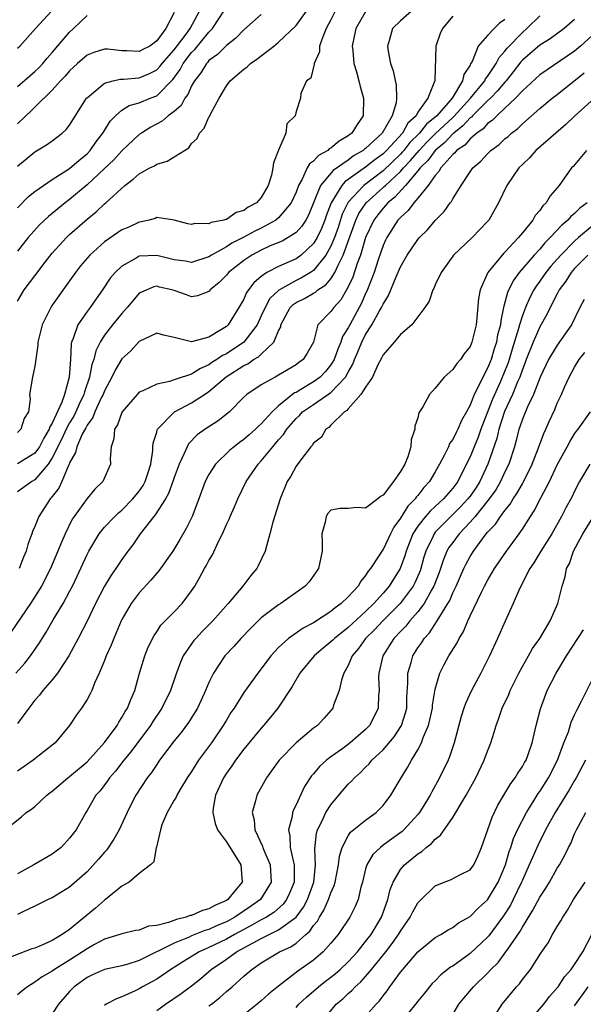
# Model space of a CAD drawing. Units: inches. Extents: x 2667000 to 2670000, y 1560000 to 1561272.
# Drawn here: x 2667583 to 2667648, y 1560101 to 1560214 of the extents above; entities that cross this region are included whole.
import ezdxf

# ---------------------------------------------------------------- set-up
doc = ezdxf.new("R2010")
doc.units = ezdxf.units.IN
doc.header["$MEASUREMENT"] = 0
doc.layers.add('LD26671560_2ft', color=115, linetype='Continuous')

msp = doc.modelspace()

# ---------------------------------------------------------------- linework, layer by layer
at = {"layer": 'LD26671560_2ft'}
for points, elevation in [([(2667639, 1560214.05), (2667638.38, 1560213.62), (2667637.76, 1560213), (2667637, 1560212.19), (2667635.94, 1560211), (2667635.23, 1560209.23), (2667635.05, 1560208.95), (2667635, 1560208.82), (2667634.28, 1560207.72), (2667634.14, 1560207), (2667632.92, 1560205), (2667631.17, 1560203), (2667631, 1560202.84), (2667629.98, 1560202.02), (2667629.19, 1560201), (2667628.09, 1560199.91), (2667627.37, 1560199), (2667627.2, 1560198.8), (2667627, 1560198.58), (2667625, 1560196.67), (2667622.8, 1560195), (2667621, 1560193.08), (2667620.94, 1560193), (2667620.32, 1560191.68), (2667619.83, 1560190.17), (2667619.42, 1560189), (2667619, 1560188.02), (2667618.42, 1560187), (2667617, 1560185.22), (2667616.68, 1560185), (2667615.63, 1560184.37), (2667615, 1560184.07), (2667613.09, 1560183), (2667613.03, 1560182.97), (2667612, 1560182), (2667611.44, 1560181), (2667611, 1560180.01), (2667610.52, 1560179), (2667608.99, 1560177), (2667607, 1560175.67), (2667606.54, 1560175.46), (2667605.9, 1560175), (2667605.35, 1560174.65), (2667605, 1560174.4), (2667604.01, 1560173.99), (2667603, 1560173.33), (2667601.23, 1560172.77), (2667601, 1560172.66), (2667600.47, 1560172.47), (2667599, 1560172.19), (2667597.4, 1560171.4), (2667597, 1560171.25), (2667596.75, 1560171), (2667595.04, 1560169), (2667595, 1560168.92), (2667594.5, 1560167.5), (2667594.17, 1560167), (2667594.09, 1560165.91), (2667593.77, 1560165), (2667593.65, 1560163.65), (2667593.69, 1560163), (2667592.81, 1560161), (2667591.88, 1560160.12), (2667591, 1560159.05), (2667589.5, 1560157), (2667589.3, 1560156.7), (2667588.47, 1560155), (2667588.12, 1560154.12), (2667586.79, 1560151), (2667585.75, 1560149), (2667584.52, 1560147), (2667582.27, 1560143.73)], 8530), ([(2667582.81, 1560139), (2667583.84, 1560140.16), (2667584.5, 1560141), (2667585.53, 1560142.47), (2667585.84, 1560143), (2667586.3, 1560143.7), (2667587.12, 1560145.12), (2667588.25, 1560147), (2667589, 1560148.38), (2667589.32, 1560149), (2667589.86, 1560150.14), (2667591, 1560152.64), (2667591.19, 1560153), (2667592.39, 1560155), (2667593, 1560155.75), (2667594.18, 1560157), (2667594.6, 1560157.4), (2667595, 1560157.72), (2667596.27, 1560159), (2667597, 1560159.89), (2667597.45, 1560160.55), (2667597.69, 1560161), (2667598.02, 1560162.02), (2667598.31, 1560163), (2667598.55, 1560164.55), (2667598.56, 1560165), (2667598.59, 1560165.41), (2667599, 1560166.67), (2667599.06, 1560166.94), (2667599.1, 1560167), (2667601, 1560168.95), (2667601.06, 1560169), (2667603, 1560170.03), (2667604.47, 1560171), (2667605, 1560171.33), (2667606.99, 1560173.01), (2667609, 1560174.32), (2667609.47, 1560174.53), (2667610.11, 1560175), (2667610.68, 1560175.32), (2667611, 1560175.64), (2667612.45, 1560177), (2667613, 1560178.31), (2667613.24, 1560178.76), (2667613.27, 1560179), (2667614.34, 1560181), (2667614.67, 1560181.33), (2667615, 1560181.55), (2667615.97, 1560182.03), (2667617, 1560182.64), (2667617.24, 1560182.76), (2667617.51, 1560183), (2667618.43, 1560183.57), (2667619, 1560184.27), (2667619.47, 1560185), (2667619.83, 1560185.83), (2667620.43, 1560187), (2667621.88, 1560191), (2667622.23, 1560191.77), (2667623.06, 1560193), (2667625, 1560194.75), (2667625.14, 1560194.86), (2667625.26, 1560195), (2667627, 1560196.6), (2667627.35, 1560197), (2667628.16, 1560197.84), (2667629.13, 1560199), (2667630.04, 1560199.96), (2667631, 1560200.93), (2667633, 1560202.8), (2667633.11, 1560202.89), (2667635.03, 1560205), (2667636.68, 1560207), (2667636.78, 1560207.22), (2667637, 1560207.5), (2667638, 1560209), (2667638.33, 1560209.67), (2667639, 1560210.42), (2667639.24, 1560210.76), (2667641, 1560212.57), (2667641.51, 1560213), (2667643, 1560214.45)], 8528), ([(2667583, 1560210.74), (2667583.26, 1560211), (2667585.06, 1560213), (2667586.91, 1560215)], 8552), ([(2667583, 1560197.21), (2667585, 1560198.84), (2667586.34, 1560199.66), (2667587, 1560200.12), (2667588.15, 1560201), (2667588.6, 1560201.4), (2667589, 1560201.92), (2667590.94, 1560205), (2667591, 1560205.07), (2667593, 1560206.74), (2667593.98, 1560207), (2667594.81, 1560207.19), (2667595.19, 1560207.19), (2667597, 1560207.34), (2667598.17, 1560207.83), (2667599, 1560208.27), (2667599.36, 1560208.64), (2667599.62, 1560209), (2667601, 1560210.58), (2667602.37, 1560212.37), (2667602.83, 1560213), (2667603.9, 1560215)], 8546), ([(2667583, 1560192.43), (2667584.29, 1560193.71), (2667585, 1560194.29), (2667585.99, 1560195), (2667587, 1560195.66), (2667589, 1560196.92), (2667590.09, 1560197.91), (2667591, 1560198.64), (2667591.35, 1560199), (2667592.02, 1560199.98), (2667592.82, 1560201), (2667592.88, 1560201.12), (2667593.64, 1560202.36), (2667594.26, 1560203), (2667595, 1560203.64), (2667595.83, 1560204.17), (2667597, 1560204.49), (2667598.24, 1560205), (2667599, 1560205.29), (2667600.84, 1560207.16), (2667601.68, 1560208.32), (2667602.04, 1560209), (2667603, 1560210.24), (2667603.39, 1560210.61), (2667605, 1560212.58), (2667605.41, 1560213), (2667606.7, 1560215)], 8544), ([(2667583, 1560181.69), (2667583.79, 1560183), (2667585, 1560184.63), (2667586.19, 1560186.19), (2667587, 1560187.22), (2667588.63, 1560189), (2667589, 1560189.35), (2667591, 1560191.12), (2667592.04, 1560191.96), (2667593, 1560192.87), (2667593.17, 1560193), (2667595.35, 1560195), (2667596.29, 1560195.71), (2667597, 1560196.34), (2667598.22, 1560197), (2667598.74, 1560197.26), (2667599, 1560197.43), (2667600.21, 1560197.79), (2667602.67, 1560199.33), (2667603, 1560199.79), (2667603.63, 1560200.37), (2667603.91, 1560201), (2667604.44, 1560201.56), (2667605, 1560202.83), (2667605.08, 1560202.92), (2667605.17, 1560203.17), (2667606.17, 1560205), (2667607, 1560206.41), (2667607.42, 1560207), (2667609, 1560208.34), (2667609.38, 1560208.62), (2667609.79, 1560209), (2667610.51, 1560209.49), (2667611, 1560209.86), (2667612.46, 1560211), (2667613, 1560211.46), (2667615, 1560213.37), (2667616.22, 1560215)], 8540), ([(2667619.5, 1560215), (2667619, 1560214), (2667618.48, 1560213), (2667618.07, 1560212.07), (2667617.71, 1560211), (2667617.68, 1560210.32), (2667617.09, 1560209), (2667617.1, 1560208.9), (2667616.7, 1560207.3), (2667616.19, 1560207), (2667615.54, 1560205.54), (2667615.5, 1560205), (2667615, 1560203.48), (2667614.9, 1560203), (2667613.94, 1560202.06), (2667613.83, 1560201), (2667613, 1560199.06), (2667612.4, 1560197.6), (2667612.35, 1560197), (2667612.19, 1560196.19), (2667611.8, 1560195), (2667611, 1560193.61), (2667610.48, 1560193), (2667609.51, 1560192.49), (2667609, 1560192.11), (2667608.13, 1560191.87), (2667607, 1560191.08), (2667606.92, 1560191.08), (2667606.72, 1560191), (2667605.26, 1560190.74), (2667605, 1560190.58), (2667603.37, 1560190.63), (2667603, 1560190.52), (2667602.59, 1560190.59), (2667600.99, 1560190.99), (2667599, 1560191.3), (2667598.82, 1560191.18), (2667598.13, 1560191), (2667597.2, 1560190.8), (2667597, 1560190.79), (2667595.79, 1560190.21), (2667595, 1560189.89), (2667593, 1560188.52), (2667591.3, 1560187), (2667590.25, 1560185.75), (2667589.66, 1560185), (2667589, 1560184.05), (2667587, 1560181.26), (2667586.83, 1560181), (2667585.85, 1560179), (2667585.36, 1560177), (2667585.36, 1560176.64), (2667585, 1560174.24), (2667584.73, 1560173), (2667584.39, 1560171), (2667584.45, 1560170.45), (2667584.26, 1560169), (2667583.78, 1560168.22), (2667583.41, 1560167), (2667583, 1560166.62)], 8538), ([(2667623.03, 1560215), (2667621.86, 1560213), (2667621.45, 1560211), (2667621.53, 1560210.47), (2667621.66, 1560209), (2667621.95, 1560208.05), (2667622.22, 1560207), (2667622.37, 1560206.37), (2667622.77, 1560205), (2667622.72, 1560203), (2667622.01, 1560201.99), (2667621.42, 1560201), (2667621.17, 1560200.83), (2667621, 1560200.67), (2667619.94, 1560200.06), (2667619, 1560199.26), (2667618.82, 1560199.18), (2667618.64, 1560199), (2667617.57, 1560198.43), (2667617, 1560197.78), (2667616.54, 1560197.46), (2667616.3, 1560197), (2667615.71, 1560195.71), (2667615.29, 1560195), (2667615, 1560194.21), (2667614.46, 1560193), (2667613, 1560191.26), (2667612.68, 1560191), (2667611, 1560190.09), (2667610.26, 1560189.74), (2667609, 1560189.04), (2667607.64, 1560188.36), (2667607, 1560187.93), (2667605.31, 1560187), (2667605, 1560186.79), (2667603, 1560186.15), (2667602.3, 1560186.3), (2667601, 1560186.47), (2667599, 1560186.96), (2667597, 1560186.87), (2667596.65, 1560186.65), (2667595, 1560185.74), (2667594.23, 1560185), (2667593.67, 1560184.33), (2667592.77, 1560183), (2667592.03, 1560181.97), (2667591.36, 1560181), (2667591, 1560180.52), (2667589.94, 1560179), (2667589.41, 1560177.41), (2667589.23, 1560177), (2667589.18, 1560176.82), (2667589.09, 1560175), (2667588.96, 1560173), (2667588.4, 1560171), (2667588.1, 1560170.1), (2667587, 1560167.7), (2667586.71, 1560167.29), (2667586.65, 1560167), (2667586.02, 1560165.98), (2667585.53, 1560165), (2667585, 1560164.25), (2667583, 1560163.03)], 8536), ([(2667628.25, 1560215), (2667627, 1560213.9), (2667626.08, 1560213), (2667625.74, 1560211.74), (2667625.52, 1560211), (2667625.6, 1560210.4), (2667625.86, 1560209), (2667626.15, 1560208.15), (2667626.49, 1560206.49), (2667626.55, 1560205), (2667626.49, 1560204.49), (2667626.06, 1560203), (2667624.89, 1560201), (2667623, 1560199.24), (2667622.86, 1560199.14), (2667622.7, 1560199), (2667621.62, 1560198.38), (2667621, 1560197.91), (2667619.28, 1560196.72), (2667617.83, 1560195), (2667616.43, 1560191.57), (2667616.11, 1560191), (2667615.68, 1560190.32), (2667615, 1560189.59), (2667614.1, 1560189), (2667613.4, 1560188.6), (2667612.05, 1560188.05), (2667611, 1560187.58), (2667609.93, 1560187), (2667609, 1560186.36), (2667607.25, 1560185), (2667607, 1560184.7), (2667606.16, 1560183.84), (2667605.15, 1560183), (2667605.09, 1560182.91), (2667605, 1560182.83), (2667603.69, 1560182.31), (2667603, 1560182.2), (2667602.42, 1560182.42), (2667601, 1560182.92), (2667600.73, 1560183), (2667599.33, 1560183.33), (2667599, 1560183.42), (2667598.65, 1560183.35), (2667597.25, 1560182.75), (2667597, 1560182.61), (2667596.24, 1560181.76), (2667595.62, 1560181), (2667595, 1560180.31), (2667593.94, 1560179), (2667593, 1560177.81), (2667592.49, 1560177), (2667591.99, 1560176.01), (2667591.76, 1560175), (2667591.55, 1560174.45), (2667591.28, 1560173), (2667590.69, 1560171.31), (2667590.62, 1560171), (2667590.1, 1560169.9), (2667589.7, 1560169), (2667589.48, 1560168.52), (2667589, 1560167.75), (2667588.6, 1560167), (2667588.1, 1560165.9), (2667587, 1560163.72), (2667586.53, 1560163), (2667585, 1560161.18), (2667584.67, 1560161), (2667583, 1560159.81)], 8534), ([(2667601, 1560214.83), (2667600.04, 1560213), (2667599, 1560211.6), (2667598.2, 1560211), (2667597.4, 1560210.6), (2667597, 1560210.36), (2667595.56, 1560210.44), (2667595, 1560210.44), (2667593.37, 1560210.63), (2667593, 1560210.63), (2667591.76, 1560210.24), (2667591, 1560209.94), (2667589.91, 1560209), (2667589, 1560208.16), (2667588.47, 1560207.53), (2667587.94, 1560207), (2667587, 1560205.93), (2667585, 1560203.99), (2667584.52, 1560203.48), (2667583.97, 1560203), (2667583, 1560202.07)], 8548), ([(2667611, 1560214.61), (2667609, 1560212.86), (2667608.1, 1560211.9), (2667607, 1560211.07), (2667605.97, 1560210.03), (2667605, 1560209.32), (2667604.86, 1560209.14), (2667604.71, 1560209), (2667604.06, 1560207.94), (2667603.33, 1560207), (2667603, 1560206.42), (2667602.57, 1560205.43), (2667602.23, 1560205), (2667601.81, 1560204.19), (2667601, 1560203.49), (2667600.32, 1560203), (2667599.62, 1560202.38), (2667598.33, 1560201.67), (2667597.24, 1560201), (2667597, 1560200.83), (2667595, 1560198.98), (2667594.06, 1560197.94), (2667593, 1560196.92), (2667591, 1560195.07), (2667589, 1560193.39), (2667588.47, 1560193), (2667586.57, 1560191.43), (2667585.54, 1560190.46), (2667584.25, 1560189), (2667583, 1560187.43)], 8542), ([(2667583, 1560206.35), (2667584.41, 1560207.59), (2667585, 1560208.06), (2667585.48, 1560208.52), (2667585.92, 1560209), (2667586.4, 1560209.6), (2667587, 1560210.27), (2667589, 1560212.59), (2667589.46, 1560213), (2667591, 1560214.52)], 8550), ([(2667633, 1560214.43), (2667631.81, 1560213), (2667631.57, 1560212.43), (2667631.07, 1560211), (2667630.94, 1560207), (2667630.92, 1560206.92), (2667630.14, 1560205), (2667629, 1560203.39), (2667628.79, 1560203), (2667627.86, 1560202.14), (2667627.23, 1560201), (2667625.39, 1560199), (2667625, 1560198.63), (2667624.05, 1560197.95), (2667623, 1560197.1), (2667621, 1560195.67), (2667620.6, 1560195.4), (2667620.26, 1560195), (2667619.02, 1560193), (2667618.48, 1560191.52), (2667618.3, 1560191), (2667617.94, 1560190.06), (2667617.42, 1560189), (2667617, 1560188.32), (2667615.58, 1560187), (2667615, 1560186.58), (2667614.22, 1560186.22), (2667613, 1560185.7), (2667611.65, 1560185), (2667611, 1560184.54), (2667610.17, 1560183.83), (2667609.31, 1560182.69), (2667609, 1560181.95), (2667608.45, 1560181), (2667607.21, 1560179), (2667607, 1560178.81), (2667606.45, 1560178.45), (2667605, 1560177.58), (2667603, 1560177.04), (2667601, 1560177.52), (2667599.79, 1560177.79), (2667599, 1560178.02), (2667597, 1560177.06), (2667596.01, 1560175.99), (2667595, 1560175.08), (2667594.22, 1560173.78), (2667593.86, 1560173), (2667593, 1560171.42), (2667592.84, 1560171), (2667592.67, 1560170.67), (2667591.89, 1560169), (2667591.65, 1560168.35), (2667591, 1560167.48), (2667590.84, 1560167.16), (2667590.44, 1560166.44), (2667589.82, 1560165), (2667589.68, 1560164.32), (2667589, 1560163.16), (2667588.94, 1560163), (2667588.86, 1560162.86), (2667588.11, 1560161), (2667587.75, 1560160.25), (2667587, 1560159.29), (2667586.88, 1560159.12), (2667586.76, 1560159), (2667585.45, 1560157), (2667585, 1560155.85), (2667584.74, 1560155.26), (2667584.67, 1560155), (2667584.21, 1560153.79), (2667584.01, 1560153), (2667583.7, 1560152.3), (2667583.21, 1560151)], 8532), ([(2667647, 1560214.03), (2667645.81, 1560213), (2667644.18, 1560211.82), (2667643, 1560211.09), (2667641, 1560209.38), (2667640.82, 1560209.18), (2667639.96, 1560208.05), (2667639.13, 1560207), (2667639, 1560206.86), (2667638.16, 1560205.84), (2667637.32, 1560205), (2667637, 1560204.71), (2667635.28, 1560203), (2667635.15, 1560202.85), (2667635, 1560202.74), (2667634.18, 1560201.82), (2667633.11, 1560201), (2667633.06, 1560200.94), (2667633, 1560200.9), (2667632.09, 1560199.91), (2667630.98, 1560199.02), (2667630.15, 1560197.85), (2667629.26, 1560197), (2667629, 1560196.67), (2667627.56, 1560195), (2667626.35, 1560193.65), (2667625.54, 1560193), (2667625, 1560192.4), (2667624.38, 1560191.62), (2667623.93, 1560191), (2667623, 1560189.03), (2667622.39, 1560187), (2667622.02, 1560186.02), (2667621.52, 1560184.48), (2667621, 1560183.34), (2667620.81, 1560183), (2667620.14, 1560181.86), (2667619.33, 1560181), (2667619, 1560180.51), (2667617.5, 1560179), (2667617.01, 1560177.01), (2667616.28, 1560175.72), (2667615.81, 1560175), (2667615.33, 1560174.67), (2667615, 1560174.41), (2667613, 1560173.21), (2667612.59, 1560173), (2667611, 1560172.11), (2667609.36, 1560171), (2667609, 1560170.67), (2667607.35, 1560169), (2667606.04, 1560167.96), (2667604.55, 1560167), (2667603.65, 1560166.35), (2667602.66, 1560165.34), (2667602.48, 1560165), (2667602.13, 1560164.13), (2667601.56, 1560163), (2667601, 1560161.46), (2667600.85, 1560161), (2667600.36, 1560159.64), (2667599.99, 1560159), (2667598.84, 1560157.16), (2667598.68, 1560157), (2667597.1, 1560155), (2667596.25, 1560153.75), (2667595.67, 1560153), (2667595, 1560152.06), (2667594.31, 1560151), (2667593.76, 1560150.24), (2667593, 1560148.99), (2667591.98, 1560147), (2667591, 1560144.98), (2667589.97, 1560143), (2667588.89, 1560141), (2667587.6, 1560139), (2667587, 1560138.24), (2667585.93, 1560137), (2667585.53, 1560136.47), (2667585, 1560135.89), (2667584.31, 1560135), (2667583, 1560133.22)], 8526), ([(2667649, 1560212.22), (2667647.69, 1560211), (2667647, 1560210.41), (2667643, 1560207.7), (2667641, 1560205.85), (2667640.21, 1560205), (2667639, 1560203.87), (2667638.05, 1560203), (2667637.54, 1560202.46), (2667637, 1560202.09), (2667636.5, 1560201.5), (2667635.77, 1560201), (2667635, 1560200.34), (2667634.38, 1560199.62), (2667633.45, 1560199), (2667633.25, 1560198.75), (2667633, 1560198.53), (2667631.64, 1560197), (2667631.42, 1560196.58), (2667631, 1560196.14), (2667630.17, 1560195), (2667629, 1560193.53), (2667628.53, 1560193), (2667627.9, 1560192.1), (2667627, 1560191.32), (2667626.71, 1560191), (2667625.43, 1560189), (2667625.28, 1560188.72), (2667625, 1560188.08), (2667624.44, 1560186.44), (2667623.97, 1560185), (2667623.14, 1560182.86), (2667623, 1560182.57), (2667622.51, 1560181.49), (2667622.26, 1560181), (2667621.17, 1560179), (2667621, 1560178.66), (2667620.35, 1560177.65), (2667620.15, 1560177), (2667619.79, 1560176.21), (2667619.37, 1560175), (2667619, 1560174.38), (2667618.37, 1560173.63), (2667617.78, 1560173), (2667617, 1560172.43), (2667615.56, 1560171.56), (2667615, 1560171.24), (2667614.83, 1560171.17), (2667613, 1560169.68), (2667612.26, 1560169), (2667611, 1560167.61), (2667610.67, 1560167.33), (2667610.35, 1560167), (2667609.63, 1560166.37), (2667609, 1560165.81), (2667608.52, 1560165.48), (2667607.89, 1560165), (2667607.4, 1560164.6), (2667605.74, 1560163), (2667605, 1560161.82), (2667604.58, 1560161), (2667603.84, 1560159), (2667603.06, 1560157), (2667602.4, 1560155.6), (2667601.67, 1560154.33), (2667600.84, 1560153), (2667599.25, 1560150.75), (2667599, 1560150.47), (2667598.34, 1560149.66), (2667597, 1560148.22), (2667596.05, 1560147), (2667595, 1560145.18), (2667594.91, 1560145), (2667594.36, 1560143.64), (2667594.07, 1560143), (2667593.77, 1560142.23), (2667593.2, 1560141), (2667593, 1560140.46), (2667592.4, 1560139), (2667591.86, 1560137.86), (2667591.54, 1560137), (2667591.37, 1560136.63), (2667591, 1560135.99), (2667590.35, 1560135), (2667589.79, 1560134.21), (2667589, 1560133), (2667587.34, 1560131), (2667584.81, 1560129), (2667583, 1560127.76)], 8524), ([(2667581.24, 1560120.76), (2667583.48, 1560122.52), (2667584.02, 1560123), (2667584.6, 1560123.4), (2667585, 1560123.68), (2667586.39, 1560125), (2667586.73, 1560125.27), (2667587, 1560125.46), (2667588.79, 1560127), (2667589, 1560127.15), (2667591, 1560128.84), (2667593, 1560131.04), (2667594.44, 1560133), (2667594.63, 1560133.37), (2667595, 1560133.9), (2667595.39, 1560134.61), (2667595.66, 1560135), (2667596.01, 1560135.99), (2667596.5, 1560137), (2667597.04, 1560139), (2667597.62, 1560141), (2667598.02, 1560141.98), (2667598.69, 1560143.31), (2667599, 1560143.75), (2667599.49, 1560144.51), (2667601, 1560146.04), (2667601.91, 1560147), (2667603, 1560148.46), (2667603.36, 1560149), (2667603.97, 1560150.03), (2667604.5, 1560151), (2667604.69, 1560151.31), (2667605, 1560151.93), (2667605.4, 1560152.6), (2667606.06, 1560154.06), (2667606.54, 1560155), (2667607, 1560156.07), (2667607.31, 1560156.69), (2667607.42, 1560157), (2667607.92, 1560158.08), (2667608.3, 1560159), (2667609.29, 1560161), (2667610.64, 1560163), (2667611, 1560163.37), (2667612.32, 1560165), (2667612.65, 1560165.35), (2667613, 1560165.77), (2667613.58, 1560166.42), (2667613.93, 1560167), (2667615, 1560168.24), (2667615.4, 1560168.6), (2667615.76, 1560169), (2667617, 1560169.86), (2667619, 1560171.22), (2667620.7, 1560173), (2667621, 1560173.54), (2667621.54, 1560174.46), (2667621.73, 1560175), (2667622.11, 1560175.89), (2667622.55, 1560177), (2667623, 1560177.88), (2667623.71, 1560179), (2667624.58, 1560180.58), (2667624.83, 1560181), (2667625, 1560181.38), (2667625.64, 1560182.36), (2667626.52, 1560184.52), (2667627, 1560185.64), (2667627.76, 1560187), (2667629, 1560188.79), (2667629.18, 1560189), (2667630.09, 1560189.91), (2667631, 1560190.95), (2667632.01, 1560191.99), (2667632.72, 1560193), (2667632.85, 1560193.15), (2667633, 1560193.45), (2667633.97, 1560195), (2667635, 1560196.56), (2667635.31, 1560197), (2667636.23, 1560197.77), (2667637, 1560198.63), (2667637.38, 1560199), (2667638.32, 1560199.68), (2667639, 1560200.34), (2667639.37, 1560200.63), (2667639.77, 1560201), (2667640.47, 1560201.53), (2667641, 1560202.06), (2667643, 1560203.81), (2667644.41, 1560205), (2667645, 1560205.45), (2667648.09, 1560207.91)], 8522), ([(2667649.27, 1560205), (2667647, 1560202.93), (2667646, 1560202), (2667644.83, 1560201), (2667642.56, 1560199), (2667641.82, 1560198.18), (2667641, 1560197.41), (2667640.6, 1560197), (2667639.23, 1560195), (2667638.25, 1560193), (2667637.13, 1560191), (2667637, 1560190.84), (2667635.24, 1560189), (2667633.1, 1560187), (2667633, 1560186.87), (2667631.66, 1560185), (2667631, 1560183.57), (2667630.83, 1560183.17), (2667630.73, 1560183), (2667630.29, 1560181.71), (2667629.8, 1560181), (2667628.31, 1560179), (2667627, 1560177.88), (2667626.27, 1560177), (2667625, 1560175.54), (2667624.83, 1560175.17), (2667624.41, 1560174.41), (2667623.77, 1560173), (2667623, 1560171.85), (2667622.46, 1560171), (2667621, 1560169.34), (2667620.85, 1560169.15), (2667620.57, 1560169), (2667619, 1560167.46), (2667618.78, 1560167.22), (2667618.44, 1560167), (2667617.91, 1560166.09), (2667617, 1560165.39), (2667616.86, 1560165.14), (2667616.72, 1560165), (2667615.66, 1560163.66), (2667615, 1560162.78), (2667614.39, 1560161.61), (2667614, 1560161), (2667613.17, 1560159), (2667612.33, 1560156.33), (2667612.01, 1560155), (2667611.6, 1560153.6), (2667611.47, 1560153), (2667610.67, 1560151.33), (2667610.49, 1560151), (2667609.8, 1560150.2), (2667608.88, 1560149), (2667607.22, 1560147), (2667605.45, 1560145), (2667604.22, 1560143.78), (2667603.48, 1560143), (2667603.26, 1560142.74), (2667603, 1560142.38), (2667602.05, 1560141), (2667601.72, 1560140.28), (2667601.2, 1560138.8), (2667600.6, 1560137), (2667599.6, 1560135), (2667598.55, 1560133.45), (2667598.27, 1560133), (2667596.03, 1560129.97), (2667595.22, 1560129), (2667594.26, 1560127.74), (2667593.57, 1560127), (2667593.35, 1560126.65), (2667592.49, 1560125.51), (2667591.99, 1560125), (2667591, 1560123.24), (2667590.84, 1560123), (2667589.74, 1560121), (2667589.4, 1560120.6), (2667589, 1560120.05), (2667588.04, 1560119), (2667587.45, 1560118.55), (2667587, 1560118.22), (2667584.89, 1560117), (2667583, 1560115.95)], 8520), ([(2667648.37, 1560199), (2667646.83, 1560197.17), (2667646.66, 1560197), (2667645.23, 1560195), (2667645, 1560194.72), (2667644.19, 1560193.81), (2667643.74, 1560193), (2667643.34, 1560192.66), (2667643, 1560192.12), (2667642.47, 1560191.53), (2667642.2, 1560191), (2667641, 1560189.55), (2667640.74, 1560189.26), (2667640.56, 1560189), (2667639, 1560187.33), (2667638.83, 1560187.17), (2667637.05, 1560185), (2667636.16, 1560183), (2667635.97, 1560182.03), (2667635.78, 1560179.78), (2667635.68, 1560179), (2667635.21, 1560177), (2667635, 1560176.52), (2667634.33, 1560175.67), (2667633.88, 1560175), (2667633.46, 1560174.54), (2667633, 1560173.86), (2667632.02, 1560173), (2667631, 1560171.71), (2667630.34, 1560171), (2667629.56, 1560169.56), (2667629.12, 1560168.88), (2667629, 1560168.32), (2667628.65, 1560167.35), (2667628.64, 1560167), (2667628.22, 1560165.78), (2667628.2, 1560165), (2667627.84, 1560163.84), (2667627.48, 1560163), (2667627, 1560162.14), (2667626.2, 1560161), (2667625, 1560159.42), (2667624.72, 1560159.28), (2667624.38, 1560159), (2667623, 1560157.94), (2667621.99, 1560158.01), (2667621, 1560157.92), (2667620.09, 1560157.91), (2667619, 1560157.72), (2667618.65, 1560157.35), (2667618.45, 1560157), (2667618.33, 1560156.33), (2667617.97, 1560155), (2667618.01, 1560154.01), (2667617.99, 1560153), (2667617.58, 1560151), (2667616.51, 1560149.49), (2667616.07, 1560149), (2667613.27, 1560147), (2667613, 1560146.84), (2667611, 1560145.34), (2667609.82, 1560144.18), (2667608.67, 1560143), (2667607.88, 1560142.12), (2667606.81, 1560141), (2667605.51, 1560139), (2667605, 1560137.93), (2667604.62, 1560137), (2667604.1, 1560135.9), (2667603.67, 1560135), (2667603.42, 1560134.58), (2667602.65, 1560133.35), (2667601.8, 1560132.2), (2667601, 1560131.23), (2667599.33, 1560129), (2667599, 1560128.53), (2667598.39, 1560127.61), (2667597.92, 1560127), (2667596.62, 1560125), (2667596.05, 1560123.95), (2667595.59, 1560123), (2667594.67, 1560121), (2667594.07, 1560119.93), (2667593.27, 1560118.73), (2667593, 1560118.45), (2667592.33, 1560117.66), (2667591, 1560116.2), (2667589, 1560114.43), (2667587, 1560113.22), (2667586.52, 1560113), (2667585, 1560112.25), (2667583.61, 1560111.61), (2667583, 1560111.29)], 8518), ([(2667648.43, 1560193), (2667647.61, 1560192.38), (2667647, 1560191.77), (2667646.57, 1560191.44), (2667646.21, 1560191), (2667645.55, 1560190.45), (2667644.2, 1560189), (2667643.59, 1560188.41), (2667643, 1560187.69), (2667642.36, 1560187), (2667640.63, 1560185), (2667639.94, 1560184.06), (2667639.29, 1560182.71), (2667639, 1560181.54), (2667638.87, 1560181.13), (2667638.85, 1560181), (2667638.51, 1560179.49), (2667638.47, 1560179), (2667638.16, 1560177.84), (2667638.02, 1560177), (2667637.77, 1560176.23), (2667637.4, 1560175), (2667637, 1560174.01), (2667636.44, 1560173), (2667635.96, 1560171.96), (2667635.45, 1560171), (2667635, 1560169.78), (2667634.59, 1560169), (2667634.01, 1560167.99), (2667633.6, 1560167), (2667633.38, 1560166.62), (2667633, 1560165.83), (2667632.64, 1560165.36), (2667632.5, 1560165), (2667632.05, 1560164.05), (2667631.49, 1560163), (2667631, 1560162.11), (2667630.34, 1560161), (2667629.69, 1560160.31), (2667629, 1560159.39), (2667628.81, 1560159.19), (2667628.7, 1560159), (2667627.84, 1560158.16), (2667627, 1560156.78), (2667626.23, 1560155.77), (2667625.85, 1560155), (2667625, 1560153.21), (2667624.85, 1560153), (2667624.6, 1560152.6), (2667623.55, 1560151), (2667623.3, 1560150.7), (2667623, 1560150.21), (2667622.43, 1560149.57), (2667622.12, 1560149), (2667621, 1560147.77), (2667620.19, 1560147), (2667619.48, 1560146.52), (2667619, 1560146.1), (2667617, 1560144.79), (2667615.82, 1560144.18), (2667614.14, 1560143), (2667613, 1560141.96), (2667612.11, 1560141), (2667611, 1560139.51), (2667610.6, 1560139), (2667609, 1560136.78), (2667607.9, 1560135), (2667607.53, 1560134.47), (2667607, 1560133.61), (2667606.65, 1560133), (2667605.3, 1560131), (2667603.81, 1560129), (2667603.48, 1560128.52), (2667603, 1560127.72), (2667602.51, 1560127), (2667601.74, 1560125.74), (2667601.31, 1560125), (2667601.22, 1560124.78), (2667601, 1560124.41), (2667600.2, 1560123), (2667599.6, 1560121.6), (2667599.43, 1560121), (2667598.97, 1560119.03), (2667598.95, 1560119), (2667598.67, 1560117.33), (2667598.3, 1560117), (2667597, 1560116), (2667595.85, 1560115), (2667595, 1560114.54), (2667593.1, 1560113), (2667593, 1560112.94), (2667591.97, 1560112.03), (2667589, 1560109.58), (2667588.15, 1560109), (2667587, 1560108.31), (2667585.74, 1560107.73), (2667585, 1560107.44), (2667584.66, 1560107.34), (2667581, 1560105.94)], 8516), ([(2667649, 1560190.32), (2667647.44, 1560189), (2667647, 1560188.61), (2667645.4, 1560187), (2667644.28, 1560185.72), (2667643.69, 1560185), (2667643, 1560183.99), (2667642.58, 1560183.42), (2667642.32, 1560183), (2667641.86, 1560182.14), (2667641.37, 1560181), (2667641, 1560180.07), (2667640.66, 1560179), (2667640.56, 1560178.56), (2667639.82, 1560176.18), (2667639.47, 1560175), (2667639.36, 1560174.64), (2667639, 1560173.72), (2667638.47, 1560172.47), (2667637.55, 1560170.45), (2667636.24, 1560167), (2667635.92, 1560166.08), (2667635.46, 1560165), (2667635, 1560163.85), (2667634.18, 1560162.18), (2667633.57, 1560161), (2667633, 1560160.23), (2667631.95, 1560159), (2667631.45, 1560158.55), (2667631, 1560158.12), (2667630.4, 1560157.6), (2667629.88, 1560157), (2667629, 1560155.89), (2667628.42, 1560155), (2667627.65, 1560153), (2667627.51, 1560152.49), (2667626.98, 1560151.02), (2667625.7, 1560149), (2667625, 1560148.18), (2667623.94, 1560147), (2667623, 1560146.1), (2667621, 1560144.26), (2667619.42, 1560143), (2667619.22, 1560142.78), (2667619, 1560142.58), (2667618.12, 1560141.88), (2667617.09, 1560141), (2667615.44, 1560139), (2667614.54, 1560137.46), (2667612.9, 1560135), (2667612.06, 1560133.94), (2667611.28, 1560133), (2667611, 1560132.69), (2667609, 1560130.28), (2667608.04, 1560129), (2667607.63, 1560128.37), (2667607, 1560127.52), (2667606.67, 1560127), (2667605.76, 1560125), (2667605.49, 1560123.49), (2667605.43, 1560123), (2667605.73, 1560121.73), (2667605.99, 1560121), (2667607, 1560119.64), (2667608.66, 1560117), (2667608.83, 1560115), (2667607.97, 1560114.03), (2667607.17, 1560113), (2667607, 1560112.89), (2667605.68, 1560112.33), (2667605, 1560111.94), (2667604.25, 1560111.75), (2667603, 1560111.2), (2667602.82, 1560111.18), (2667602.39, 1560111), (2667601.27, 1560110.73), (2667600.36, 1560110.36), (2667599, 1560110.04), (2667598.04, 1560109.96), (2667597, 1560109.51), (2667596.55, 1560109.45), (2667595, 1560109.09), (2667594.76, 1560109), (2667593, 1560108.48), (2667591.87, 1560107.87), (2667591, 1560107.37), (2667590.49, 1560107), (2667589, 1560106.06), (2667587.27, 1560105), (2667587, 1560104.8), (2667585.86, 1560104.14), (2667585, 1560103.51), (2667584.14, 1560103), (2667583.49, 1560102.51), (2667583, 1560102.08)], 8514), ([(2667648.53, 1560187), (2667647, 1560185.44), (2667646.61, 1560185), (2667645.98, 1560184.02), (2667645.23, 1560183), (2667645.16, 1560182.84), (2667645, 1560182.56), (2667644.21, 1560181), (2667643.82, 1560180.18), (2667643, 1560178.75), (2667642.23, 1560177), (2667641.45, 1560175), (2667641.33, 1560174.67), (2667641, 1560173.87), (2667640.7, 1560173), (2667640.45, 1560172.45), (2667639.86, 1560171), (2667638.95, 1560169.05), (2667638.3, 1560167), (2667638.06, 1560165.94), (2667637.03, 1560163), (2667636.11, 1560161), (2667635.68, 1560160.32), (2667635, 1560159.33), (2667634.75, 1560159), (2667633.91, 1560158.09), (2667632.8, 1560157), (2667631, 1560155.18), (2667630.85, 1560155), (2667630.74, 1560154.74), (2667629.9, 1560153), (2667629.69, 1560152.31), (2667629.33, 1560151), (2667629.25, 1560150.75), (2667628.64, 1560149.36), (2667628.45, 1560149), (2667626.98, 1560147), (2667624.98, 1560145), (2667624.01, 1560143.99), (2667623, 1560143), (2667622.17, 1560141.83), (2667621.46, 1560141), (2667621, 1560139.9), (2667620.49, 1560139), (2667620.21, 1560138.21), (2667619.95, 1560137), (2667619.32, 1560135.32), (2667619.23, 1560135), (2667619, 1560134.72), (2667618.19, 1560133.81), (2667617.45, 1560133), (2667617, 1560132.68), (2667615, 1560131), (2667613.06, 1560129), (2667612.2, 1560127.8), (2667611.6, 1560127), (2667610.49, 1560125), (2667610.36, 1560124.36), (2667609.96, 1560123), (2667610.18, 1560122.18), (2667610.28, 1560121), (2667611.16, 1560119.16), (2667611.19, 1560119), (2667611.31, 1560118.69), (2667612.04, 1560117), (2667612.16, 1560115), (2667610.91, 1560113), (2667609.79, 1560112.21), (2667607.99, 1560111), (2667607, 1560110.46), (2667605.96, 1560110.04), (2667605, 1560109.59), (2667604.54, 1560109.46), (2667603, 1560108.84), (2667602.71, 1560108.71), (2667601, 1560108.01), (2667597, 1560106), (2667595.56, 1560105.56), (2667595, 1560105.41), (2667593, 1560104.98), (2667591.64, 1560104.36), (2667591, 1560104.06), (2667589.52, 1560103), (2667589, 1560102.44), (2667587.72, 1560101), (2667587, 1560099.88)], 8512), ([(2667648.1, 1560181.9), (2667647.61, 1560181), (2667646.63, 1560179), (2667645, 1560176.67), (2667644, 1560175), (2667643.05, 1560173), (2667642.27, 1560171), (2667641.58, 1560169.58), (2667641, 1560168.17), (2667640.72, 1560167.28), (2667640.61, 1560167), (2667640.29, 1560165.71), (2667640.08, 1560165), (2667639.43, 1560163), (2667639, 1560162.13), (2667638.49, 1560161), (2667637.95, 1560160.05), (2667637.2, 1560159), (2667635.56, 1560157), (2667635, 1560156.35), (2667633.73, 1560155), (2667633, 1560154.02), (2667632.57, 1560153.43), (2667632.33, 1560153), (2667631.93, 1560152.07), (2667631.43, 1560150.57), (2667630.84, 1560149), (2667630.59, 1560148.59), (2667629.71, 1560147), (2667629, 1560146.06), (2667628.07, 1560145), (2667627.6, 1560144.4), (2667627, 1560143.79), (2667626.25, 1560143), (2667624.96, 1560141), (2667624.5, 1560139), (2667624.49, 1560138.49), (2667624.54, 1560137), (2667624.49, 1560136.49), (2667624.44, 1560135), (2667623.98, 1560134.02), (2667623.44, 1560133), (2667623, 1560132.54), (2667621.21, 1560131), (2667620.36, 1560130.36), (2667619, 1560129.39), (2667618.5, 1560129), (2667617.71, 1560128.29), (2667617, 1560127.44), (2667616.78, 1560127.22), (2667615.99, 1560126.01), (2667615, 1560123.88), (2667614.7, 1560123.3), (2667614.59, 1560123), (2667614.54, 1560122.54), (2667614.13, 1560121), (2667614.29, 1560120.29), (2667614.34, 1560119), (2667614.7, 1560117.3), (2667614.79, 1560117), (2667614.79, 1560115), (2667614.27, 1560113.73), (2667613.92, 1560113), (2667613.52, 1560112.48), (2667612.46, 1560111.54), (2667611.61, 1560111), (2667611, 1560110.68), (2667609.94, 1560110.06), (2667609, 1560109.58), (2667607.94, 1560109), (2667607, 1560108.45), (2667605, 1560107.49), (2667603.88, 1560107), (2667602.08, 1560105.92), (2667600.61, 1560105), (2667599, 1560103.89), (2667598.44, 1560103.56), (2667597.36, 1560103), (2667597, 1560102.78), (2667596.54, 1560102.54), (2667595, 1560101.84), (2667594.38, 1560101.62), (2667593.2, 1560101), (2667593, 1560100.85)], 8510), ([(2667599, 1560100.27), (2667600, 1560101), (2667601.79, 1560102.21), (2667603, 1560103.09), (2667604.06, 1560103.94), (2667605.25, 1560105), (2667607, 1560106.15), (2667608.18, 1560107), (2667610.06, 1560108.06), (2667611, 1560108.56), (2667613, 1560109.52), (2667615, 1560111), (2667615.86, 1560112.14), (2667616.31, 1560113), (2667617.03, 1560115), (2667617.24, 1560117), (2667617.15, 1560118.85), (2667617.35, 1560120.65), (2667617.47, 1560121), (2667617.96, 1560121.96), (2667618.44, 1560123), (2667619, 1560123.9), (2667619.91, 1560125), (2667621, 1560126.25), (2667621.39, 1560126.61), (2667621.71, 1560127), (2667622.41, 1560127.59), (2667623, 1560128.2), (2667623.41, 1560128.59), (2667623.72, 1560129), (2667625, 1560130.21), (2667626.29, 1560131.71), (2667627.11, 1560133), (2667627.57, 1560134.43), (2667627.71, 1560135), (2667627.74, 1560136.26), (2667627.86, 1560137.86), (2667627.85, 1560139), (2667628.23, 1560140.23), (2667628.43, 1560141), (2667629, 1560141.9), (2667629.46, 1560142.54), (2667629.73, 1560143), (2667630.35, 1560143.65), (2667631.23, 1560145), (2667631.52, 1560145.52), (2667632.45, 1560147), (2667632.65, 1560147.35), (2667633, 1560148.21), (2667633.38, 1560149), (2667634.26, 1560151), (2667634.51, 1560151.49), (2667635, 1560152.39), (2667635.39, 1560153), (2667636.86, 1560155), (2667637, 1560155.17), (2667637.9, 1560156.1), (2667638.49, 1560157), (2667639, 1560157.69), (2667639.59, 1560158.41), (2667639.94, 1560159), (2667640.38, 1560159.62), (2667641, 1560160.73), (2667641.11, 1560160.89), (2667642.14, 1560163), (2667642.86, 1560164.86), (2667643.47, 1560166.53), (2667643.7, 1560167), (2667644.09, 1560167.91), (2667644.72, 1560169.28), (2667645, 1560169.99), (2667645.48, 1560171), (2667645.84, 1560171.84), (2667646.37, 1560173), (2667647, 1560174.12), (2667647.54, 1560175), (2667648.19, 1560175.81)], 8508), ([(2667605, 1560100.8), (2667605.28, 1560101), (2667606.25, 1560101.75), (2667607, 1560102.45), (2667607.65, 1560103), (2667609, 1560104.21), (2667609.92, 1560105), (2667611, 1560105.73), (2667613.1, 1560107), (2667614.41, 1560107.59), (2667615, 1560108.01), (2667616.12, 1560109), (2667616.6, 1560109.4), (2667617, 1560110.04), (2667617.45, 1560110.55), (2667617.68, 1560111), (2667618.21, 1560111.79), (2667618.72, 1560113), (2667619, 1560113.8), (2667619.38, 1560114.62), (2667619.48, 1560115), (2667619.87, 1560117), (2667619.99, 1560118.01), (2667620.31, 1560119), (2667621, 1560120.31), (2667621.27, 1560120.73), (2667623, 1560122.14), (2667624.21, 1560123), (2667625, 1560123.8), (2667625.91, 1560125), (2667627.08, 1560127), (2667627.82, 1560128.18), (2667628.26, 1560129), (2667629, 1560130.19), (2667629.41, 1560131), (2667629.61, 1560131.61), (2667630.21, 1560133), (2667630.37, 1560133.63), (2667630.66, 1560135), (2667630.68, 1560135.32), (2667631, 1560137.15), (2667631.53, 1560139), (2667632.01, 1560139.99), (2667632.55, 1560141), (2667633.5, 1560142.5), (2667633.73, 1560143), (2667634.22, 1560143.78), (2667634.73, 1560145), (2667635, 1560145.59), (2667636.29, 1560148.29), (2667636.65, 1560149), (2667637, 1560149.65), (2667637.81, 1560151), (2667639.16, 1560153), (2667640.62, 1560155), (2667641, 1560155.54), (2667641.93, 1560157), (2667642.36, 1560157.64), (2667643.13, 1560159.13), (2667644.12, 1560161), (2667645, 1560162.91), (2667646.14, 1560165), (2667646.44, 1560165.56), (2667647, 1560166.46), (2667647.23, 1560166.77), (2667647.42, 1560167), (2667648.81, 1560169)], 8506), ([(2667648.75, 1560163), (2667647.57, 1560161), (2667647, 1560159.91), (2667646.71, 1560159.29), (2667646, 1560158), (2667645.49, 1560157), (2667644.37, 1560155), (2667643.86, 1560154.14), (2667643.11, 1560153), (2667642.32, 1560151.68), (2667641.86, 1560151), (2667640.67, 1560148.67), (2667639.95, 1560147), (2667639.02, 1560144.98), (2667638.16, 1560143), (2667637.24, 1560141), (2667636.21, 1560139), (2667635.14, 1560137), (2667634.47, 1560135.53), (2667634.29, 1560135), (2667633.98, 1560134.02), (2667633.18, 1560131), (2667632.62, 1560129.38), (2667632.46, 1560129), (2667631.49, 1560127), (2667630.61, 1560125.39), (2667630.41, 1560125), (2667629.19, 1560123), (2667629, 1560122.76), (2667627.4, 1560121), (2667627.19, 1560120.81), (2667625, 1560119.24), (2667624.69, 1560119), (2667623.83, 1560118.17), (2667623.14, 1560117), (2667623, 1560116.53), (2667622.62, 1560115), (2667622.45, 1560114.45), (2667622.12, 1560113), (2667621.79, 1560112.21), (2667621.19, 1560111), (2667619.86, 1560109), (2667619, 1560107.99), (2667618.11, 1560107), (2667617, 1560106.07), (2667615.21, 1560104.79), (2667613, 1560103.07), (2667611.85, 1560102.15), (2667611, 1560101.4), (2667610.52, 1560101), (2667609, 1560099.79)], 8504), ([(2667615, 1560100.63), (2667615.33, 1560101), (2667616.19, 1560101.81), (2667617.59, 1560103), (2667618.37, 1560103.63), (2667619, 1560104.09), (2667619.51, 1560104.49), (2667620.09, 1560105), (2667621, 1560105.85), (2667622.05, 1560107), (2667623, 1560108.18), (2667623.62, 1560109), (2667624.8, 1560111), (2667625.53, 1560113), (2667625.82, 1560114.18), (2667626.15, 1560115), (2667627, 1560116.45), (2667627.46, 1560117), (2667629, 1560118.26), (2667629.46, 1560118.54), (2667629.95, 1560119), (2667630.55, 1560119.45), (2667631, 1560119.96), (2667631.61, 1560120.39), (2667633, 1560122.42), (2667633.37, 1560123), (2667633.84, 1560123.84), (2667634.53, 1560125), (2667635.65, 1560127), (2667636.63, 1560129), (2667637, 1560130.03), (2667637.38, 1560131), (2667637.77, 1560132.23), (2667637.99, 1560133), (2667638.27, 1560133.73), (2667638.69, 1560135), (2667639.43, 1560136.57), (2667639.59, 1560137), (2667640.58, 1560139), (2667641, 1560139.77), (2667641.72, 1560141), (2667642.18, 1560141.82), (2667643.01, 1560143), (2667644.2, 1560145), (2667645.07, 1560147), (2667645.56, 1560149), (2667645.92, 1560150.08), (2667646.08, 1560151), (2667646.41, 1560151.59), (2667646.87, 1560153), (2667647.93, 1560155), (2667650.44, 1560159)], 8502), ([(2667618, 1560099), (2667619.63, 1560101), (2667620.37, 1560101.63), (2667621, 1560102.21), (2667621.43, 1560102.57), (2667621.8, 1560103), (2667622.44, 1560103.56), (2667623, 1560104.19), (2667623.68, 1560105), (2667625.18, 1560106.82), (2667625.3, 1560107), (2667626.05, 1560107.95), (2667626.78, 1560109), (2667627, 1560109.38), (2667628.11, 1560111), (2667628.4, 1560111.6), (2667629, 1560112.64), (2667629.17, 1560112.83), (2667631, 1560114.57), (2667632.03, 1560115), (2667632.74, 1560115.26), (2667633.88, 1560115.88), (2667635, 1560116.44), (2667635.42, 1560117), (2667635.93, 1560118.07), (2667636.31, 1560119), (2667637.52, 1560122.48), (2667638.17, 1560123.83), (2667639, 1560125.19), (2667639.66, 1560126.34), (2667640.18, 1560127), (2667640.47, 1560127.53), (2667641, 1560128.29), (2667641.25, 1560128.75), (2667641.42, 1560129), (2667641.67, 1560129.66), (2667642.13, 1560131), (2667642.6, 1560133), (2667643.09, 1560134.91), (2667643.85, 1560137), (2667644.87, 1560139), (2667646.07, 1560141), (2667648.02, 1560143.98)], 8500), ([(2667622.43, 1560099), (2667624.19, 1560101), (2667624.6, 1560101.4), (2667625, 1560101.96), (2667625.47, 1560102.53), (2667625.79, 1560103), (2667627, 1560104.66), (2667627.26, 1560105), (2667629, 1560107.01), (2667631, 1560108.65), (2667631.62, 1560109), (2667632.46, 1560109.54), (2667633, 1560109.82), (2667633.67, 1560110.33), (2667635, 1560111.06), (2667635.95, 1560112.05), (2667637, 1560112.99), (2667638.22, 1560115), (2667639.06, 1560117), (2667639.48, 1560118.52), (2667639.67, 1560119), (2667639.98, 1560120.02), (2667640.43, 1560121), (2667641.46, 1560123), (2667642.24, 1560124.24), (2667642.81, 1560125.19), (2667643, 1560125.43), (2667644.01, 1560127), (2667645.05, 1560129), (2667645.78, 1560131), (2667646.28, 1560132.28), (2667646.62, 1560133.38), (2667647, 1560134.21), (2667647.24, 1560134.76), (2667647.78, 1560135.78), (2667649, 1560138.25)], 8498), ([(2667648.25, 1560129), (2667647.19, 1560127), (2667647, 1560126.69), (2667646.39, 1560125.61), (2667644.76, 1560123), (2667643.67, 1560121), (2667642.77, 1560119.23), (2667642.15, 1560117.85), (2667641.79, 1560117), (2667641, 1560115.25), (2667640.9, 1560115), (2667639.94, 1560113), (2667639.62, 1560112.38), (2667638.84, 1560111.16), (2667637.14, 1560108.86), (2667637, 1560108.7), (2667635, 1560106.82), (2667633, 1560105.37), (2667632.76, 1560105.24), (2667631.64, 1560104.36), (2667631, 1560103.7), (2667630.64, 1560103.36), (2667629.74, 1560102.26), (2667629, 1560101.36), (2667628.73, 1560101), (2667627.1, 1560099)], 8496), ([(2667633, 1560099.82), (2667633.7, 1560101), (2667634.29, 1560101.71), (2667635.39, 1560103), (2667637, 1560104.57), (2667637.39, 1560105), (2667638.21, 1560105.79), (2667639.11, 1560107), (2667639.32, 1560107.32), (2667640.7, 1560109.3), (2667641, 1560109.84), (2667642.21, 1560111.79), (2667643, 1560113.28), (2667643.68, 1560114.32), (2667644.1, 1560115), (2667645, 1560116.61), (2667645.25, 1560117), (2667645.89, 1560118.11), (2667646.31, 1560119), (2667646.56, 1560119.44), (2667647, 1560120.54), (2667647.22, 1560121), (2667647.43, 1560121.43), (2667648.28, 1560123)], 8494), ([(2667638.06, 1560100.06), (2667638.66, 1560101), (2667640.34, 1560103), (2667640.66, 1560103.34), (2667641, 1560103.83), (2667641.92, 1560105), (2667643.13, 1560106.87), (2667643.95, 1560108.05), (2667644.47, 1560109), (2667645, 1560109.9), (2667645.43, 1560110.57), (2667645.63, 1560111), (2667646.2, 1560111.8), (2667646.89, 1560113), (2667648.21, 1560115)], 8492), ([(2667641.75, 1560099), (2667643.46, 1560101), (2667644.11, 1560101.89), (2667645, 1560102.86), (2667645.11, 1560103), (2667645.85, 1560104.15), (2667646.59, 1560105), (2667647, 1560105.56), (2667647.95, 1560107), (2667648.97, 1560109)], 8490), ([(2667647, 1560100.83), (2667647.91, 1560102.09), (2667648.54, 1560103)], 8488)]:
    msp.add_lwpolyline(points, dxfattribs=dict(at, elevation=elevation))

doc.saveas('drawing.dxf')
